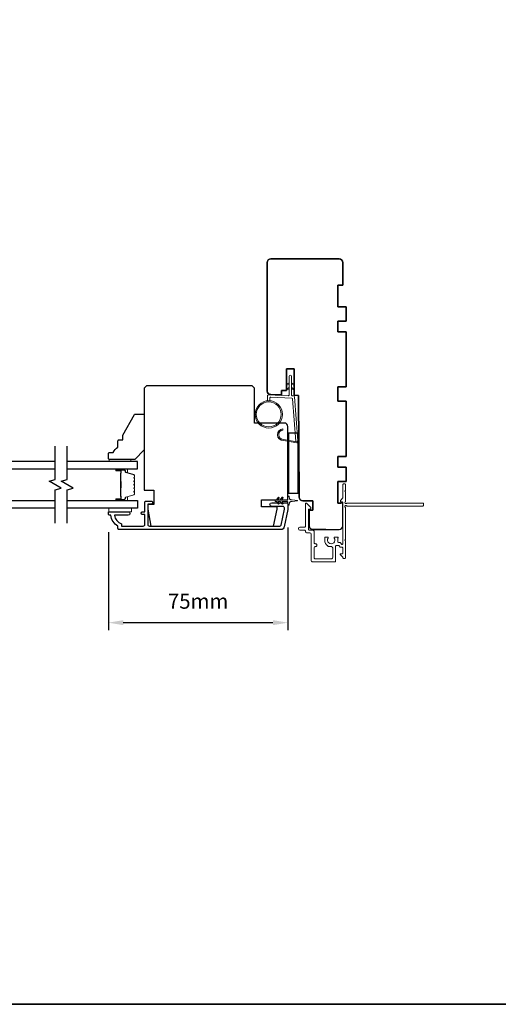
# Model space of a CAD drawing. Extents: x 3441 to 12142, y 1076 to 5581.
# Drawn here: x 10800 to 11000, y 4666 to 5077 of the extents above; entities that cross this region are included whole.
import ezdxf

# ---------------------------------------------------------------- set-up
doc = ezdxf.new("R2010")
doc.units = 0
doc.header["$LTSCALE"] = 250
doc.header["$MEASUREMENT"] = 0
doc.header["$PDMODE"] = 3
doc.header["$PDSIZE"] = -2
doc.layers.get('DEFPOINTS').update_dxf_attribs({"color": 2, "linetype": 'CONTINUOUS'})
for name, color, linetype, lineweight in [('1', 1, 'CONTINUOUS', 13), ('2', 2, 'CONTINUOUS', 25), ('6', 6, 'CONTINUOUS', 5), ('8', 7, 'CONTINUOUS', 35), ('Butal', 9, 'CONTINUOUS', 15), ('Next Gen Cladding', 142, 'CONTINUOUS', 20), ('Spacer Bar', 1, 'CONTINUOUS', 9), ('Vinyl', 6, 'CONTINUOUS', 15), ('Visible (ANSI)', 7, 'CONTINUOUS', 25), ('Wood', 7, 'CONTINUOUS', 25)]:
    doc.layers.add(name, color=color, linetype=linetype, lineweight=lineweight)
for name, color, linetype in [('18a55$0$7', 7, 'CONTINUOUS'), ('3', 3, 'CONTINUOUS'), ('7', 7, 'CONTINUOUS'), ('Glass', 6, 'CONTINUOUS')]:
    doc.layers.add(name, color=color, linetype=linetype)
doc.styles.add('ROMANS', font='romans')
doc.dimstyles.new('LWDEC$0', dxfattribs={"dimscale": 0.125, "dimtxt": 2.5, "dimasz": 1, "dimexe": 1.25, "dimexo": 3, "dimgap": 2, "dimtad": 1, "dimtoh": 1, "dimdec": 4, "dimzin": 11, "dimdsep": 46, "dimlunit": 5, "dimtxsty": 'ROMANS', "dimcen": 0, "dimdle": 1.5, "dimazin": 0, "dimtfac": 1, "dimtdec": 4, "dimtix": 1, "dimtmove": 0, "dimatfit": 3, "dimfxl": 0, "dimfrac": 2, "dimtzin": 0, "dimarcsym": 0})

# ---------------------------------------------------------------- blocks, each defined once
blk = doc.blocks.new('*D324')
at = {"layer": '2', "color": 0, "linetype": 'ByBlock', "lineweight": -2}
for p, q in [((10836.93, 4863.23), (10836.93, 4822.28)), ((10911.93, 4865.07), (10911.93, 4822.28)), ((10843.18, 4825.4), (10905.68, 4825.4))]:
    blk.add_line(p, q, dxfattribs=at)
at = {"layer": '2', "color": 0}
for points in [[(10843.18, 4826.44), (10843.18, 4824.36), (10836.93, 4825.4)], [(10905.68, 4826.44), (10905.68, 4824.36), (10911.93, 4825.4)]]:
    blk.add_solid(points, dxfattribs=at)
at = {"layer": 'DEFPOINTS', "color": 0}
for p in [(10836.93, 4870.73), (10911.93, 4872.57), (10911.93, 4825.4)]:
    blk.add_point(p, dxfattribs=at)
at = {"layer": '2', "color": 0, "insert": (10874.43, 4833.53), "char_height": 6.25, "attachment_point": 5, "style": 'ROMANS'}
blk.add_mtext('75mm', dxfattribs=at)
blk = doc.blocks.new('18A55$0$1408C')
at = {"layer": '18a55$0$7'}
blk.add_lwpolyline([(-40.5, 33, 0.414214), (-42, 31.5, -0.414214), (-40.5, 33), (13.2, 33, -0.406566), (14.7, 31.54), (14.82, 27), (13, 27), (13, 25), (4, 25), (4, 21.75), (14.95, 21.75), (15, 20), (57.51, 19.63, -0.41166), (59, 18.13), (59, 14), (63, 14), (63, 15.5), (69.5, 15.5, -0.414214), (71, 14), (71, 3, -0.414214), (69.5, 1.5), (60, 1.5), (60, 3.5), (51, 3.5), (51, 0), (45, 0), (45, 3.5), (40.5, 3.5), (40.5, 0), (17.5, 0), (17.5, 3.5), (11.5, 3.5), (11.5, 0), (-11.5, 0), (-11.5, 3.5), (-16, 3.5), (-16, 0), (-22, 0), (-22, 3.5), (-31, 3.5), (-31, 1.5), (-40.5, 1.5, -0.414214), (-42, 3), (-42, 31.5)], format="xyb", dxfattribs=at)

msp = doc.modelspace()

# ---------------------------------------------------------------- linework, layer by layer
at = {"layer": '1'}
for points in [[(10912.4, 4925.05), (10911.45, 4924.6, -1.569686), (10911.31, 4924.92), (10912.4, 4925.56)], [(10913.4, 4925.05), (10914.35, 4924.6, 1.569686), (10914.5, 4924.92), (10913.4, 4925.56)], [(10912.4, 4923.05), (10911.45, 4922.6, -1.569686), (10911.31, 4922.92), (10912.4, 4923.56)], [(10913.4, 4923.05), (10914.35, 4922.6, 1.569686), (10914.5, 4922.92), (10913.4, 4923.56)]]:
    msp.add_lwpolyline(points, format="xyb", dxfattribs=at)
msp.add_lwpolyline([(10910.06, 4901.9, -0.968618), (10909.85, 4905.82), (10909.85, 4906.33, 0.966784), (10910.02, 4901.4), (10915.68, 4900.4, 0.488395), (10916.03, 4900.72), (10915.99, 4901.24, -0.488395), (10915.64, 4900.92)], format="xyb", close=True, dxfattribs=at)
for radius in [5.71, 5.21]:
    msp.add_circle((10903.92, 4912.34), radius, dxfattribs=at)
at = {"layer": '3'}
msp.add_lwpolyline([(10840.93, 4864.73), (10840.93, 4865.73, -0.238125), (10837.93, 4870.23), (10837.43, 4870.23, -0.414214), (10836.93, 4870.73), (10836.93, 4871.48, -0.414214), (10837.18, 4871.73), (10845.18, 4871.73, -1), (10845.18, 4870.23), (10839.45, 4870.23, 0.276831), (10842.43, 4866.69), (10842.43, 4865.73), (10851.53, 4865.73, 0.414214), (10852.18, 4866.38), (10852.18, 4870.48), (10851.43, 4870.48, -1.2), (10851.43, 4871.73), (10852.18, 4871.73), (10852.18, 4875.68, -0.414214), (10852.68, 4876.18), (10854.68, 4876.18, -1.2), (10854.68, 4874.93), (10853.43, 4874.93), (10853.43, 4866.38, 0.414214), (10854.08, 4865.73), (10908.54, 4865.73, 0.354119), (10909.03, 4866.12), (10910.43, 4872.73), (10910.43, 4873.28, 0.414214), (10909.78, 4873.93), (10905.18, 4873.93, -1), (10905.18, 4875.43), (10911.33, 4875.43, -0.414214), (10911.93, 4874.83), (10911.93, 4872.57), (10910.41, 4865.42, -0.354119), (10908.95, 4864.23), (10841.43, 4864.23, -0.414214)], format="xyb", close=True, dxfattribs=at)
at = {"layer": '6'}
msp.add_lwpolyline([(10904.42, 4918.04), (10904.42, 4919.23, -0.429634), (10904.73, 4919.53), (10913.6, 4919.06, -0.378255), (10913.88, 4918.78), (10915.17, 4901), (10915.64, 4900.92, 0.488395), (10915.99, 4901.24), (10914.66, 4919.62, 0.378255), (10914.19, 4920.09), (10913.69, 4920.11, -0.39896), (10913.4, 4920.41), (10913.4, 4928.26, 1), (10912.4, 4928.26), (10912.4, 4920.44, -0.429634), (10912.09, 4920.14), (10903.94, 4920.57, 0.429634), (10903.42, 4920.07), (10903.42, 4918.04)], format="xyb", dxfattribs=at)
msp.add_lwpolyline([(10909.44, 4875.01, 1), (10909.85, 4875.3), (10909.35, 4876.03), (10911.44, 4876.03, -0.414214), (10911.94, 4875.53), (10911.94, 4874.7, 0.900404), (10912.43, 4874.65), (10912.64, 4875.62, -0.316498), (10912.85, 4875.82), (10913.05, 4875.85, -0.453723), (10913.65, 4875.93), (10915.85, 4876.23, 0.873124), (10915.85, 4876.43), (10913.65, 4876.73, -0.453723), (10913.05, 4876.81), (10912.85, 4876.84, -0.316498), (10912.64, 4877.03), (10912.43, 4878, 0.900404), (10911.94, 4877.95), (10911.94, 4877.13, -0.414214), (10911.44, 4876.63), (10909.35, 4876.63), (10909.85, 4877.35, 1), (10909.44, 4877.64), (10908.74, 4876.63), (10907.73, 4876.63), (10908.23, 4877.35, 1), (10907.82, 4877.64), (10907.12, 4876.63), (10906.74, 4876.63, 1), (10906.74, 4876.03), (10907.12, 4876.03), (10907.82, 4875.01, 1), (10908.23, 4875.3), (10907.73, 4876.03), (10908.74, 4876.03)], format="xyb", close=True, dxfattribs=at)
msp.add_lwpolyline([(10837.09, 4873.23), (10846.59, 4873.23), (10846.59, 4871.73), (10837.09, 4871.73)], close=True, dxfattribs=at)
at = {"layer": '7', "flags": 128}
for points in [[(10814.79, 4866.88), (10814.79, 4880.86), (10817.29, 4881.53), (10812.29, 4884.42), (10814.79, 4885.09), (10814.79, 4899.08)], [(10819.79, 4866.88), (10819.79, 4880.86), (10822.29, 4881.53), (10817.29, 4884.42), (10819.79, 4885.09), (10819.79, 4899.08)]]:
    msp.add_lwpolyline(points, dxfattribs=at)
at = {"layer": '8', "linetype": 'Continuous'}
msp.add_lwpolyline([(9877.2, 5461.17), (11149.07, 5461.17), (11149.07, 4666.08), (9877.2, 4666.08)], close=True, dxfattribs=at)
at = {"layer": 'Butal'}
for points in [[(10840.48, 4889.63), (10844.65, 4889.63, -0.414214), (10844.9, 4889.38), (10844.9, 4888.05), (10844.29, 4888.24, -0.329751), (10844.03, 4888.6), (10844.03, 4888.72, 0.414214), (10843.52, 4889.23), (10840.23, 4889.23), (10840.23, 4889.38, -0.414214)], [(10840.48, 4876.33), (10844.65, 4876.33, 0.414214), (10844.9, 4876.58), (10844.9, 4877.9), (10844.29, 4877.72, 0.329751), (10844.03, 4877.36), (10844.03, 4877.24, -0.414214), (10843.52, 4876.73), (10840.23, 4876.73), (10840.23, 4876.58, 0.414214)]]:
    msp.add_lwpolyline(points, format="xyb", close=True, dxfattribs=at)
at = {"layer": 'Glass', "color": 1}
for points in [[(10814.79, 4892.73), (10785.54, 4892.73), (10785.54, 4889.63), (10814.79, 4889.63)], [(10819.79, 4889.63), (10849.04, 4889.63), (10849.04, 4892.73), (10819.79, 4892.73)], [(10814.79, 4873.23), (10785.54, 4873.23), (10785.54, 4876.33), (10814.79, 4876.33)], [(10819.79, 4876.33), (10849.04, 4876.33), (10849.04, 4873.23), (10819.79, 4873.23)]]:
    msp.add_lwpolyline(points, dxfattribs=at)
at = {"layer": 'Next Gen Cladding'}
msp.add_lwpolyline([(10968.51, 4874.34, -0.414214), (10968.26, 4874.09), (10936.61, 4874.09, -0.22054), (10936.42, 4874.18, 1.162287), (10935.89, 4873.59, -0.255924), (10936.01, 4873.38), (10936.01, 4860.14), (10935.71, 4859.84), (10936.01, 4859.54), (10936.01, 4852.49, -0.414214), (10935.76, 4852.24), (10935.06, 4852.24, -0.414214), (10934.81, 4852.49), (10934.81, 4852.63, 0.198912), (10934.74, 4852.81), (10933.83, 4853.72, -0.668179), (10934.01, 4854.14), (10934.56, 4854.14, 0.414214), (10934.81, 4854.39), (10934.81, 4856.6, 0.414214), (10934.56, 4856.85), (10933.96, 4856.85, -0.221695), (10933.77, 4856.94), (10933.32, 4857.47, 0.221695), (10932.94, 4857.64), (10932.31, 4857.64, 0.414214), (10931.81, 4857.14), (10931.81, 4851.09, -0.414214), (10931.56, 4850.84), (10922.11, 4850.84, -0.414214), (10921.61, 4851.34), (10921.61, 4862.34, 0.414214), (10921.11, 4862.84), (10919.81, 4862.84, -0.414214), (10919.31, 4863.34), (10919.31, 4863.54, 0.414214), (10918.81, 4864.04), (10916.91, 4864.04, -1), (10916.91, 4865.24), (10918.81, 4865.24, 0.414214), (10919.31, 4865.74), (10919.31, 4875.09, -0.668179), (10919.74, 4875.27), (10921.22, 4873.79, -0.195185), (10921.51, 4873.1, -0.418423), (10921.26, 4872.84), (10920.76, 4872.84, 0.414214), (10920.51, 4872.59), (10920.51, 4864.54, 0.414214), (10921.01, 4864.04), (10922.31, 4864.04, -0.414214), (10922.81, 4863.54), (10922.81, 4858.84, 0.414214), (10923.31, 4858.34), (10923.56, 4858.34, -0.414214), (10924.06, 4857.84), (10924.06, 4857.64, -0.414214), (10923.56, 4857.14), (10923.31, 4857.14, 0.414214), (10922.81, 4856.64), (10922.81, 4852.54, 0.414214), (10923.31, 4852.04), (10930.11, 4852.04, 0.414214), (10930.61, 4852.54), (10930.61, 4856.64, 0.414214), (10930.11, 4857.14), (10928.86, 4857.14, -0.414214), (10928.61, 4857.39), (10928.61, 4857.5, -0.263973), (10927.28, 4859.84), (10927.28, 4860.84, -0.414214), (10927.53, 4861.09), (10928.54, 4861.09, -0.601931), (10928.74, 4860.7, 1.887883), (10931.28, 4860.7, -0.601931), (10931.48, 4861.09), (10932.62, 4861.09, -0.635054), (10932.81, 4860.68, 0.216926), (10932.7, 4860.29, -0.079542), (10932.71, 4859.42, 0.460504), (10933.2, 4858.84), (10933.5, 4858.84, -0.221695), (10933.88, 4858.67), (10934.37, 4858.09, 0.700208), (10934.81, 4858.25), (10934.81, 4875.54, 0.414214), (10934.56, 4875.79), (10934.06, 4875.79, -0.418413), (10933.81, 4876.05, -0.195194), (10934.1, 4876.74), (10934.74, 4877.37, 0.198912), (10934.81, 4877.55), (10934.81, 4883.04, -0.414214), (10935.06, 4883.29), (10935.76, 4883.29, -0.414214), (10936.01, 4883.04), (10936.01, 4880.59), (10935.71, 4880.29), (10936.01, 4879.99), (10936.01, 4876.01, -0.255924), (10935.89, 4875.8, 1.162204), (10936.42, 4875.21, -0.220503), (10936.61, 4875.29), (10968.26, 4875.29, -0.414214), (10968.51, 4875.04)], format="xyb", close=True, dxfattribs=at)
at = {"layer": 'Spacer Bar'}
for points in [[(10847.9, 4884.16, 0.226277), (10847.86, 4884.26), (10847.77, 4884.33, -0.476976), (10847.77, 4884.52), (10847.86, 4884.59, 0.226277), (10847.9, 4884.69), (10847.9, 4885.61, 0.226277), (10847.86, 4885.7), (10847.77, 4885.77, -0.476976), (10847.77, 4885.97), (10847.86, 4886.04, 0.226277), (10847.9, 4886.14), (10847.9, 4886.76, 0.329751), (10847.55, 4887.24), (10844.29, 4888.24, -0.329751), (10844.02, 4888.61), (10844.02, 4888.73, 0.414214), (10843.52, 4889.23), (10840.23, 4889.23, 1), (10840.23, 4888.84), (10842.09, 4888.84, -0.414214), (10842.24, 4888.69), (10842.24, 4888.18), (10842.35, 4888.18), (10842.35, 4888.66, 0.414214), (10842.05, 4888.96), (10840.23, 4888.96, -1), (10840.23, 4889.11), (10843.52, 4889.11, -0.414214), (10843.9, 4888.73), (10843.9, 4888.61, 0.329751), (10844.26, 4888.13), (10847.52, 4887.13, -0.329751), (10847.79, 4886.76), (10847.79, 4886.14, -0.226277), (10847.79, 4886.13), (10847.7, 4886.06, 0.476976), (10847.7, 4885.68), (10847.79, 4885.62, -0.226277), (10847.79, 4885.61), (10847.79, 4884.69, -0.226277), (10847.79, 4884.68), (10847.7, 4884.61, 0.476976), (10847.7, 4884.24), (10847.79, 4884.17, -0.226277), (10847.79, 4884.16), (10847.79, 4883.24, -0.256633), (10847.79, 4883.23), (10847.7, 4883.16, 0.476976), (10847.7, 4882.79), (10847.79, 4882.72, -0.226277), (10847.79, 4882.71), (10847.79, 4881.8, -0.256633), (10847.79, 4881.79), (10847.7, 4881.72, 0.476976), (10847.7, 4881.34), (10847.79, 4881.27, -0.226277), (10847.79, 4881.26), (10847.79, 4880.35, -0.256633), (10847.79, 4880.34), (10847.7, 4880.27, 0.476976), (10847.7, 4879.89), (10847.79, 4879.82, -0.226277), (10847.79, 4879.81), (10847.79, 4879.19, -0.329751), (10847.52, 4878.82), (10844.26, 4877.82, 0.329751), (10843.9, 4877.35), (10843.9, 4877.23, -0.414214), (10843.52, 4876.84), (10840.23, 4876.84, -1), (10840.23, 4876.99), (10842.05, 4876.99, 0.414214), (10842.35, 4877.29), (10842.35, 4877.77), (10842.24, 4877.77), (10842.24, 4877.26, -0.414214), (10842.09, 4877.11), (10840.23, 4877.11, 1), (10840.23, 4876.73), (10843.52, 4876.73, 0.414214), (10844.02, 4877.23), (10844.02, 4877.35, -0.329751), (10844.29, 4877.72), (10847.55, 4878.71, 0.329751), (10847.9, 4879.19), (10847.9, 4879.81, 0.226277), (10847.86, 4879.91), (10847.77, 4879.98, -0.476976), (10847.77, 4880.18), (10847.86, 4880.25, 0.226277), (10847.9, 4880.35), (10847.9, 4881.26, 0.226277), (10847.86, 4881.36), (10847.77, 4881.43, -0.476976), (10847.77, 4881.63), (10847.86, 4881.7, 0.226277), (10847.9, 4881.79), (10847.9, 4882.71, 0.226277), (10847.86, 4882.81), (10847.77, 4882.88, -0.476976), (10847.77, 4883.08), (10847.86, 4883.14, 0.226277), (10847.9, 4883.24)], [(10842.19, 4888.63), (10842.19, 4887.99, -0.22907), (10842.12, 4887.83, 0.224481), (10842.05, 4887.7), (10842.05, 4884.42, 0.28964), (10842.15, 4884.25, -0.272736), (10842.3, 4884.03), (10842.3, 4881.92, -0.272736), (10842.15, 4881.7, 0.28964), (10842.05, 4881.54), (10842.05, 4878.26, 0.224481), (10842.12, 4878.12, -0.22907), (10842.19, 4877.96), (10842.19, 4877.33), (10842.24, 4877.33), (10842.24, 4877.96, 0.228585), (10842.15, 4878.16, -0.224481), (10842.1, 4878.26), (10842.1, 4881.54, -0.28964), (10842.17, 4881.65, 0.274141), (10842.35, 4881.92), (10842.35, 4884.03, 0.274141), (10842.17, 4884.3, -0.28964), (10842.1, 4884.42), (10842.1, 4887.7, -0.224481), (10842.15, 4887.79, 0.228585), (10842.24, 4887.99), (10842.24, 4888.63)]]:
    msp.add_lwpolyline(points, format="xyb", close=True, dxfattribs=at)
msp.add_lwpolyline([(10842.1, 4884.41, -0.001885), (10842.1, 4884.42), (10842.1, 4887.7, -0.224481), (10842.15, 4887.79, 0.228585), (10842.24, 4887.99), (10842.24, 4888.63), (10842.19, 4888.63), (10842.19, 4887.99, -0.22907), (10842.12, 4887.83, 0.224481), (10842.05, 4887.7), (10842.05, 4884.42, -0.214245), (10842.03, 4884.38, 0.214245), (10841.97, 4884.25), (10841.97, 4881.71, 0.214245), (10842.03, 4881.57, -0.214245), (10842.05, 4881.54), (10842.05, 4878.26, 0.224481), (10842.12, 4878.12, -0.22907), (10842.19, 4877.96), (10842.19, 4877.33), (10842.24, 4877.33), (10842.24, 4877.96, 0.228585), (10842.15, 4878.16, -0.224481), (10842.1, 4878.26), (10842.1, 4881.54, 0.214245), (10842.07, 4881.61, -0.214245), (10842.02, 4881.71), (10842.02, 4884.25, -0.214245), (10842.07, 4884.34, 0.214245), (10842.1, 4884.42)], format="xyb", dxfattribs=at)
at = {"layer": 'Vinyl'}
msp.add_lwpolyline([(10837.27, 4892.73), (10837.27, 4893.48), (10846.27, 4893.48), (10846.27, 4892.73)], close=True, dxfattribs=at)
at = {"layer": 'Visible (ANSI)'}
msp.add_lwpolyline([(10927.78, 4864.29), (10922.28, 4864.29, -0.414214), (10920.78, 4865.79), (10920.78, 4872.29), (10922.28, 4872.29), (10922.28, 4876.29), (10918.15, 4876.29, -0.41166), (10916.65, 4877.78), (10916.28, 4920.29), (10914.53, 4920.34), (10914.53, 4931.29), (10911.28, 4931.29), (10911.28, 4922.29), (10909.28, 4922.29), (10909.28, 4920.48), (10904.74, 4920.6, -0.406566), (10903.28, 4922.1), (10903.28, 4975.79, -0.414214), (10904.78, 4977.29), (10933.28, 4977.29, -0.414214), (10934.78, 4975.79), (10934.78, 4966.29), (10932.78, 4966.29), (10932.78, 4957.29), (10936.28, 4957.29), (10936.28, 4951.29), (10932.78, 4951.29), (10932.78, 4946.79), (10936.28, 4946.79), (10936.28, 4923.79), (10932.78, 4923.79), (10932.78, 4917.79), (10936.28, 4917.79), (10936.28, 4894.79), (10932.78, 4894.79), (10932.78, 4890.29), (10936.28, 4890.29), (10936.28, 4884.29), (10932.78, 4884.29), (10932.78, 4875.29), (10934.03, 4875.29)], format="xyb", dxfattribs=at)
msp.add_lwpolyline([(10855.93, 4880.73), (10855.93, 4874.73), (10853.43, 4874.73), (10853.43, 4872.73), (10854.67, 4865.73), (10905.95, 4865.73), (10907.43, 4872.73), (10907.43, 4873.73), (10900.93, 4873.73), (10900.93, 4876.73), (10911.93, 4876.73), (10911.93, 4907.23, 0.413378), (10910.43, 4908.73), (10897.93, 4908.73), (10897.93, 4923.23), (10896.93, 4924.23), (10852.93, 4924.23), (10851.93, 4923.23), (10851.93, 4880.73)], format="xyb", close=True, dxfattribs=at)
msp.add_lwpolyline([(10912.18, 4904.48), (10912.18, 4879.48), (10916.18, 4879.48), (10916.18, 4904.48)], close=True, dxfattribs=at)
at = {"layer": 'Wood'}
msp.add_lwpolyline([(10836.93, 4895.98, -0.414214), (10837.43, 4896.48), (10838.93, 4896.48, -0.153057), (10840.93, 4898.7), (10840.93, 4901.2, -0.414214), (10841.43, 4901.7), (10842.93, 4901.7), (10842.93, 4903.7), (10847.86, 4912.23, -0.267949), (10848.29, 4912.48), (10851.43, 4912.48, -0.414214), (10851.93, 4911.98), (10851.93, 4897.48), (10847.93, 4893.48), (10837.43, 4893.48, -0.414214), (10836.93, 4893.98)], format="xyb", close=True, dxfattribs=at)

# ---------------------------------------------------------------- block references
at = {"layer": '18a55$0$7', "xscale": -0.999998, "yscale": 0.999998, "zscale": 0.999998, "rotation": 90}
msp.add_blockref('18A55$0$1408C', (10936.28, 4935.29), dxfattribs=at)

# ---------------------------------------------------------------- dimensions: what is measured, and where the dimension line sits
at = {"layer": '2'}
dim = msp.add_linear_dim(base=(10911.93, 4825.4), p1=(10836.93, 4870.73), p2=(10911.93, 4872.57), angle=180, dimstyle='LWDEC$0', override={"dimscale": 2.5, "dimasz": 2.5, "dimdec": 0, "dimlunit": 2, "dimpost": 'mm', "dimtdec": 0, "dimarcsym": 1}, dxfattribs=at)
dim.commit()
dim.dimension.update_dxf_attribs({"geometry": '*D324', "text_midpoint": (10874.43, 4833.53)})

doc.saveas('drawing.dxf')
